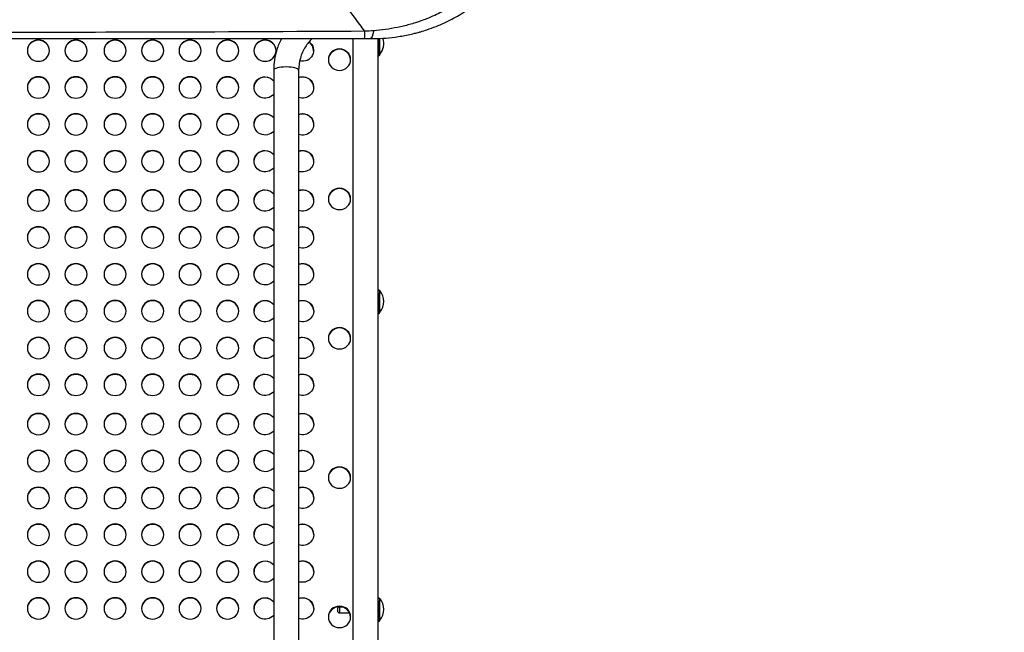
# Model space of a CAD drawing. Units: millimetres. Extents: x 59813 to 87602, y 21896 to 28646.
# Drawn here: x 64047 to 65378, y 25710 to 26539 of the extents above; entities that cross this region are included whole.
import ezdxf

# ---------------------------------------------------------------- set-up
doc = ezdxf.new("R2010")
doc.units = ezdxf.units.MM
doc.styles.get("Standard").update_dxf_attribs({"font": 'arial.ttf'})
doc.dimstyles.new('ISO-25', dxfattribs={"dimtxt": 2.5, "dimasz": 2.5, "dimexe": 1.25, "dimexo": 0.625, "dimtad": 1, "dimtxsty": 'Standard', "dimcen": 2.5, "dimadec": 0, "dimazin": 0, "dimtfac": 1, "dimtmove": 0, "dimatfit": 3, "dimfxl": 1, "dimarcsym": 0})

# ---------------------------------------------------------------- blocks, each defined once
blk = doc.blocks.new('*D3')
at = {"color": 0, "lineweight": -2, "transparency": 16777216}
for p, q in [((60322.5, 28184.5), (60322.5, 28305.7)), ((60502.5, 28304.5), (67057.4, 28304.5)), ((67237.4, 28184.5), (67237.4, 28305.7))]:
    blk.add_line(p, q, dxfattribs=at)
at = {"color": 0, "transparency": 16777216}
for points in [[(60502.5, 28334.5), (60502.5, 28274.5), (60322.5, 28304.5)], [(67057.4, 28334.5), (67057.4, 28274.5), (67237.4, 28304.5)]]:
    blk.add_solid(points, dxfattribs=at)
at = {"layer": 'Defpoints', "color": 0, "transparency": 16777216}
for p in [(67237.4, 28304.5), (60322.5, 27259), (67237.4, 24157.1)]:
    blk.add_point(p, dxfattribs=at)
at = {"color": 0, "transparency": 16777216, "insert": (63780, 28482.1), "char_height": 250, "attachment_point": 5}
blk.add_mtext('690', dxfattribs=at)

msp = doc.modelspace()

# ---------------------------------------------------------------- linework, layer by layer
for p, q in [((64497.424, 26522.936), (64497.424, 26522.936)), ((64531.124, 26524.315), (64531.124, 26524.315)), ((64497.424, 26513.076), (64497.365, 24920.521)), ((64531.124, 26513.279), (64531.065, 24920.321)), ((64533.61, 26491.742), (64533.365, 26491.743)), ((64390.287, 26470.557), (64390.287, 24955.646)), ((64423.987, 26470.557), (64423.987, 24955.646)), ((64533.83, 26172.51), (64532.862, 26172.517)), ((64533.61, 26143.187), (64533.365, 26143.189)), ((64533.83, 25756.18), (64532.862, 25756.188)), ((64476.539, 25741.754), (64476.539, 25739.754)), ((64479.539, 25736.754), (64479.539, 25744.754)), ((64479.539, 25744.754), (64483.179, 25744.754)), ((64479.539, 25736.754), (64492.907, 25736.754)), ((64533.61, 25726.857), (64533.365, 25726.859))]:
    msp.add_line(p, q)
for centre, radius, start, end in [((64516.188, 26506.535), 22.855, 319.664544, 18.104031), ((64516.009, 26505.655), 22.855, 317.918487, 319.576601), ((64516.188, 26157.98), 22.855, 319.664544, 39.475482), ((64516.009, 26157.1), 22.855, 317.918487, 319.576601), ((64516.188, 25741.651), 22.855, 319.664544, 39.475482), ((64479.539, 25741.754), 3, 90, 180), ((64479.539, 25739.754), 3, 180, 270), ((64516.009, 25740.771), 22.855, 317.918487, 319.576601)]:
    msp.add_arc(centre, radius, start, end)
for centre, major_axis, ratio, start_param, end_param in [((64514.277, 26535.682), (-16.853, 0.002), 0.25022668, -0.75907103, -0.7590196), ((64513.173, 26613.076), (0, -100), 0.00701588, 0, 0.44993685), ((64072.058, 26496.4), (-15, 0), 0.96592583, -1.57079633, -0.01786423), ((64072.058, 26496.4), (15, 0), 0.96592583, 0.01786423, 1.57079633), ((64122.768, 26496.4), (-15, 0), 0.96592583, -1.57079633, -0.01786423), ((64122.768, 26496.4), (15, 0), 0.96592583, 0.01786423, 1.57079633), ((64175.768, 26496.4), (-15, 0), 0.96592583, -1.57079633, -0.01786423), ((64175.768, 26496.4), (15, 0), 0.96592583, 0.01786423, 1.57079633), ((64226.478, 26496.4), (-15, 0), 0.96592583, -1.57079633, -0.01786423), ((64226.478, 26496.4), (15, 0), 0.96592583, 0.01786423, 1.57079633), ((64277.188, 26496.4), (-15, 0), 0.96592583, -1.57079633, -0.01786423), ((64277.188, 26496.4), (15, 0), 0.96592583, 0.01786423, 1.57079633), ((64327.898, 26496.4), (-15, 0), 0.96592583, -1.57079633, -0.01786423), ((64327.898, 26496.4), (15, 0), 0.96592583, 0.01786423, 1.57079633), ((64378.608, 26496.4), (-15, 0), 0.96592583, -1.57079633, -0.01786423), ((64378.608, 26496.4), (15, 0), 0.96592583, 0.01786423, 1.57079633), ((64429.318, 26496.4), (15, 0), 0.96592583, 0.01786423, 0.97126932), ((64479.217, 26484.195), (-15, 0), 0.96592583, -1.57079633, -0.01786423), ((64479.217, 26484.195), (15, 0), 0.96592583, 0.01786423, 1.57079633), ((64407.137, 26470.557), (16.85, 0), 0.25014724, 0, 3.14159265), ((64072.06, 26446.558), (-15, 0), 0.96592583, -1.57079633, -0.01786423), ((64072.06, 26446.558), (15, 0), 0.96592583, 0.01786423, 1.57079633), ((64122.77, 26446.558), (-15, 0), 0.96592583, -1.57079633, -0.01786423), ((64122.77, 26446.558), (15, 0), 0.96592583, 0.01786423, 1.57079633), ((64175.77, 26446.558), (-15, 0), 0.96592583, -1.57079633, -0.01786423), ((64175.77, 26446.558), (15, 0), 0.96592583, 0.01786423, 1.57079633), ((64226.48, 26446.558), (-15, 0), 0.96592583, -1.57079633, -0.01786423), ((64226.48, 26446.558), (15, 0), 0.96592583, 0.01786423, 1.57079633), ((64277.19, 26446.558), (-15, 0), 0.96592583, -1.57079633, -0.01786423), ((64277.19, 26446.558), (15, 0), 0.96592583, 0.01786423, 1.57079633), ((64327.9, 26446.558), (-15, 0), 0.96592583, -1.57079633, -0.01786423), ((64327.9, 26446.558), (15, 0), 0.96592583, 0.01786423, 1.57079633), ((64378.61, 26446.558), (-15, 0), 0.96592583, -1.57079633, -0.01786423), ((64378.61, 26446.558), (-15, 0), 0.96592583, -2.46303184, -1.57079633), ((64429.32, 26446.558), (-15, 0), 0.96592583, -1.57079633, -1.20732261), ((64429.32, 26446.558), (15, 0), 0.96592583, 0.01786423, 1.57079633), ((64072.061, 26396.716), (-15, 0), 0.96592583, -1.57079633, -0.01786423), ((64072.061, 26396.716), (15, 0), 0.96592583, 0.01786423, 1.57079633), ((64122.771, 26396.716), (-15, 0), 0.96592583, -1.57079633, -0.01786423), ((64122.771, 26396.716), (15, 0), 0.96592583, 0.01786423, 1.57079633), ((64175.771, 26396.716), (-15, 0), 0.96592583, -1.57079633, -0.01786423), ((64175.771, 26396.716), (15, 0), 0.96592583, 0.01786423, 1.57079633), ((64226.481, 26396.716), (-15, 0), 0.96592583, -1.57079633, -0.01786423), ((64226.481, 26396.716), (15, 0), 0.96592583, 0.01786423, 1.57079633), ((64277.191, 26396.716), (-15, 0), 0.96592583, -1.57079633, -0.01786423), ((64277.191, 26396.716), (15, 0), 0.96592583, 0.01786423, 1.57079633), ((64327.901, 26396.716), (-15, 0), 0.96592583, -1.57079633, -0.01786423), ((64327.901, 26396.716), (15, 0), 0.96592583, 0.01786423, 1.57079633), ((64378.611, 26396.716), (-15, 0), 0.96592583, -1.57079633, -0.01786423), ((64378.611, 26396.716), (-15, 0), 0.96592583, -2.46289592, -1.57079633), ((64429.321, 26396.716), (-15, 0), 0.96592583, -1.57079633, -1.20723133), ((64429.321, 26396.716), (15, 0), 0.96592583, 0.01786423, 1.57079633), ((64072.062, 26346.874), (-15, 0), 0.96592583, -1.57079633, -0.01786423), ((64072.062, 26346.874), (15, 0), 0.96592583, 0.01786423, 1.57079633), ((64122.772, 26346.874), (-15, 0), 0.96592583, -1.57079633, -0.01786423), ((64122.772, 26346.874), (15, 0), 0.96592583, 0.01786423, 1.57079633), ((64175.772, 26346.874), (-15, 0), 0.96592583, -1.57079633, -0.01786423), ((64175.772, 26346.874), (15, 0), 0.96592583, 0.01786423, 1.57079633), ((64226.482, 26346.874), (-15, 0), 0.96592583, -1.57079633, -0.01786423), ((64226.482, 26346.874), (15, 0), 0.96592583, 0.01786423, 1.57079633), ((64277.192, 26346.874), (-15, 0), 0.96592583, -1.57079633, -0.01786423), ((64277.192, 26346.874), (15, 0), 0.96592583, 0.01786423, 1.57079633), ((64327.902, 26346.874), (-15, 0), 0.96592583, -1.57079633, -0.01786423), ((64327.902, 26346.874), (15, 0), 0.96592583, 0.01786423, 1.57079633), ((64378.612, 26346.874), (-15, 0), 0.96592583, -1.57079633, -0.01786423), ((64378.612, 26346.874), (-15, 0), 0.96592583, -2.46276004, -1.57079633), ((64429.322, 26346.874), (-15, 0), 0.96592583, -1.57079633, -1.20714005), ((64429.322, 26346.874), (15, 0), 0.96592583, 0.01786423, 1.57079633), ((64072.064, 26293.748), (-15, 0), 0.96592583, -1.57079633, -0.01786423), ((64072.064, 26293.748), (15, 0), 0.96592583, 0.01786423, 1.57079633), ((64122.774, 26293.748), (-15, 0), 0.96592583, -1.57079633, -0.01786423), ((64122.774, 26293.748), (15, 0), 0.96592583, 0.01786423, 1.57079633), ((64175.774, 26293.748), (-15, 0), 0.96592583, -1.57079633, -0.01786423), ((64175.774, 26293.748), (15, 0), 0.96592583, 0.01786423, 1.57079633), ((64226.484, 26293.748), (-15, 0), 0.96592583, -1.57079633, -0.01786423), ((64226.484, 26293.748), (15, 0), 0.96592583, 0.01786423, 1.57079633), ((64277.194, 26293.748), (-15, 0), 0.96592583, -1.57079633, -0.01786423), ((64277.194, 26293.748), (15, 0), 0.96592583, 0.01786423, 1.57079633), ((64327.904, 26293.748), (-15, 0), 0.96592583, -1.57079633, -0.01786423), ((64327.904, 26293.748), (15, 0), 0.96592583, 0.01786423, 1.57079633), ((64378.614, 26293.748), (-15, 0), 0.96592583, -1.57079633, -0.01786423), ((64378.614, 26293.748), (-15, 0), 0.96592583, -2.46261522, -1.57079633), ((64429.324, 26293.748), (-15, 0), 0.96592583, -1.57079633, -1.20704275), ((64429.324, 26293.748), (15, 0), 0.96592583, 0.01786423, 1.57079633), ((64479.224, 26295.839), (-15, 0), 0.96592583, -1.57079633, -0.01786423), ((64479.224, 26295.839), (15, 0), 0.96592583, 0.01786423, 1.57079633), ((64072.065, 26243.907), (-15, 0), 0.96592583, -1.57079633, -0.01786423), ((64072.065, 26243.907), (15, 0), 0.96592583, 0.01786423, 1.57079633), ((64122.775, 26243.907), (-15, 0), 0.96592583, -1.57079633, -0.01786423), ((64122.775, 26243.907), (15, 0), 0.96592583, 0.01786423, 1.57079633), ((64175.775, 26243.907), (-15, 0), 0.96592583, -1.57079633, -0.01786423), ((64175.775, 26243.907), (15, 0), 0.96592583, 0.01786423, 1.57079633), ((64226.485, 26243.907), (-15, 0), 0.96592583, -1.57079633, -0.01786423), ((64226.485, 26243.907), (15, 0), 0.96592583, 0.01786423, 1.57079633), ((64277.195, 26243.907), (-15, 0), 0.96592583, -1.57079633, -0.01786423), ((64277.195, 26243.907), (15, 0), 0.96592583, 0.01786423, 1.57079633), ((64327.905, 26243.907), (-15, 0), 0.96592583, -1.57079633, -0.01786423), ((64327.905, 26243.907), (15, 0), 0.96592583, 0.01786423, 1.57079633), ((64378.615, 26243.907), (-15, 0), 0.96592583, -1.57079633, -0.01786423), ((64378.615, 26243.907), (-15, 0), 0.96592583, -2.46247938, -1.57079633), ((64429.325, 26243.907), (-15, 0), 0.96592583, -1.57079633, -1.20695146), ((64429.325, 26243.907), (15, 0), 0.96592583, 0.01786423, 1.57079633), ((64072.066, 26194.065), (-15, 0), 0.96592583, -1.57079633, -0.01786423), ((64072.066, 26194.065), (15, 0), 0.96592583, 0.01786423, 1.57079633), ((64122.776, 26194.065), (-15, 0), 0.96592583, -1.57079633, -0.01786423), ((64122.776, 26194.065), (15, 0), 0.96592583, 0.01786423, 1.57079633), ((64175.776, 26194.065), (-15, 0), 0.96592583, -1.57079633, -0.01786423), ((64175.776, 26194.065), (15, 0), 0.96592583, 0.01786423, 1.57079633), ((64226.486, 26194.065), (-15, 0), 0.96592583, -1.57079633, -0.01786423), ((64226.486, 26194.065), (15, 0), 0.96592583, 0.01786423, 1.57079633), ((64277.196, 26194.065), (-15, 0), 0.96592583, -1.57079633, -0.01786423), ((64277.196, 26194.065), (15, 0), 0.96592583, 0.01786423, 1.57079633), ((64327.906, 26194.065), (-15, 0), 0.96592583, -1.57079633, -0.01786423), ((64327.906, 26194.065), (15, 0), 0.96592583, 0.01786423, 1.57079633), ((64378.616, 26194.065), (-15, 0), 0.96592583, -1.57079633, -0.01786423), ((64378.616, 26194.065), (-15, 0), 0.96592583, -2.46234356, -1.57079633), ((64429.326, 26194.065), (-15, 0), 0.96592583, -1.57079633, -1.20686016), ((64429.326, 26194.065), (15, 0), 0.96592583, 0.01786423, 1.57079633), ((64072.067, 26144.223), (-15, 0), 0.96592583, -1.57079633, -0.01786423), ((64072.067, 26144.223), (15, 0), 0.96592583, 0.01786423, 1.57079633), ((64122.777, 26144.223), (-15, 0), 0.96592583, -1.57079633, -0.01786423), ((64122.777, 26144.223), (15, 0), 0.96592583, 0.01786423, 1.57079633), ((64175.777, 26144.223), (-15, 0), 0.96592583, -1.57079633, -0.01786423), ((64175.777, 26144.223), (15, 0), 0.96592583, 0.01786423, 1.57079633), ((64226.487, 26144.223), (-15, 0), 0.96592583, -1.57079633, -0.01786423), ((64226.487, 26144.223), (15, 0), 0.96592583, 0.01786423, 1.57079633), ((64277.197, 26144.223), (-15, 0), 0.96592583, -1.57079633, -0.01786423), ((64277.197, 26144.223), (15, 0), 0.96592583, 0.01786423, 1.57079633), ((64327.907, 26144.223), (-15, 0), 0.96592583, -1.57079633, -0.01786423), ((64327.907, 26144.223), (15, 0), 0.96592583, 0.01786423, 1.57079633), ((64378.617, 26144.223), (-15, 0), 0.96592583, -1.57079633, -0.01786423), ((64378.617, 26144.223), (-15, 0), 0.96592583, -2.46220776, -1.57079633), ((64429.327, 26144.223), (-15, 0), 0.96592583, -1.57079633, -1.20676887), ((64429.327, 26144.223), (15, 0), 0.96592583, 0.01786423, 1.57079633), ((64479.231, 26107.484), (-15, 0), 0.96592583, -1.57079633, -0.01786423), ((64479.231, 26107.484), (15, 0), 0.96592583, 0.01786423, 1.57079633), ((64072.069, 26094.381), (-15, 0), 0.96592583, -1.57079633, -0.01786423), ((64072.069, 26094.381), (15, 0), 0.96592583, 0.01786423, 1.57079633), ((64122.779, 26094.381), (-15, 0), 0.96592583, -1.57079633, -0.01786423), ((64122.779, 26094.381), (15, 0), 0.96592583, 0.01786423, 1.57079633), ((64175.779, 26094.381), (-15, 0), 0.96592583, -1.57079633, -0.01786423), ((64175.779, 26094.381), (15, 0), 0.96592583, 0.01786423, 1.57079633), ((64226.489, 26094.381), (-15, 0), 0.96592583, -1.57079633, -0.01786423), ((64226.489, 26094.381), (15, 0), 0.96592583, 0.01786423, 1.57079633), ((64277.199, 26094.381), (-15, 0), 0.96592583, -1.57079633, -0.01786423), ((64277.199, 26094.381), (15, 0), 0.96592583, 0.01786423, 1.57079633), ((64327.909, 26094.381), (-15, 0), 0.96592583, -1.57079633, -0.01786423), ((64327.909, 26094.381), (15, 0), 0.96592583, 0.01786423, 1.57079633), ((64378.619, 26094.381), (-15, 0), 0.96592583, -1.57079633, -0.01786423), ((64378.619, 26094.381), (-15, 0), 0.96592583, -2.46207199, -1.57079633), ((64429.329, 26094.381), (-15, 0), 0.96592583, -1.57079633, -1.20667757), ((64429.329, 26094.381), (15, 0), 0.96592583, 0.01786423, 1.57079633), ((64072.07, 26044.54), (-15, 0), 0.96592583, -1.57079633, -0.01786423), ((64072.07, 26044.54), (15, 0), 0.96592583, 0.01786423, 1.57079633), ((64122.78, 26044.54), (-15, 0), 0.96592583, -1.57079633, -0.01786423), ((64122.78, 26044.54), (15, 0), 0.96592583, 0.01786423, 1.57079633), ((64175.78, 26044.54), (-15, 0), 0.96592583, -1.57079633, -0.01786423), ((64175.78, 26044.54), (15, 0), 0.96592583, 0.01786423, 1.57079633), ((64226.49, 26044.54), (-15, 0), 0.96592583, -1.57079633, -0.01786423), ((64226.49, 26044.54), (15, 0), 0.96592583, 0.01786423, 1.57079633), ((64277.2, 26044.54), (-15, 0), 0.96592583, -1.57079633, -0.01786423), ((64277.2, 26044.54), (15, 0), 0.96592583, 0.01786423, 1.57079633), ((64327.91, 26044.54), (-15, 0), 0.96592583, -1.57079633, -0.01786423), ((64327.91, 26044.54), (15, 0), 0.96592583, 0.01786423, 1.57079633), ((64378.62, 26044.54), (-15, 0), 0.96592583, -1.57079633, -0.01786423), ((64378.62, 26044.54), (-15, 0), 0.96592583, -2.46193624, -1.57079633), ((64429.33, 26044.54), (-15, 0), 0.96592583, -1.57079633, -1.20658627), ((64429.33, 26044.54), (15, 0), 0.96592583, 0.01786423, 1.57079633), ((64072.071, 25991.414), (-15, 0), 0.96592583, -1.57079633, -0.01786423), ((64072.071, 25991.414), (15, 0), 0.96592583, 0.01786423, 1.57079633), ((64122.781, 25991.414), (-15, 0), 0.96592583, -1.57079633, -0.01786423), ((64122.781, 25991.414), (15, 0), 0.96592583, 0.01786423, 1.57079633), ((64175.781, 25991.414), (-15, 0), 0.96592583, -1.57079633, -0.01786423), ((64175.781, 25991.414), (15, 0), 0.96592583, 0.01786423, 1.57079633), ((64226.491, 25991.414), (-15, 0), 0.96592583, -1.57079633, -0.01786423), ((64226.491, 25991.414), (15, 0), 0.96592583, 0.01786423, 1.57079633), ((64277.201, 25991.414), (-15, 0), 0.96592583, -1.57079633, -0.01786423), ((64277.201, 25991.414), (15, 0), 0.96592583, 0.01786423, 1.57079633), ((64327.911, 25991.414), (-15, 0), 0.96592583, -1.57079633, -0.01786423), ((64327.911, 25991.414), (15, 0), 0.96592583, 0.01786423, 1.57079633), ((64378.621, 25991.414), (-15, 0), 0.96592583, -1.57079633, -0.01786423), ((64378.621, 25991.414), (-15, 0), 0.96592583, -2.46179157, -1.57079633), ((64429.331, 25991.414), (-15, 0), 0.96592583, -1.57079633, -1.20648894), ((64429.331, 25991.414), (15, 0), 0.96592583, 0.01786423, 1.57079633), ((64072.073, 25941.572), (-15, 0), 0.96592583, -1.57079633, -0.01786423), ((64072.073, 25941.572), (15, 0), 0.96592583, 0.01786423, 1.57079633), ((64122.783, 25941.572), (-15, 0), 0.96592583, -1.57079633, -0.01786423), ((64122.783, 25941.572), (15, 0), 0.96592583, 0.01786423, 1.57079633), ((64175.783, 25941.572), (-15, 0), 0.96592583, -1.57079633, -0.01786423), ((64175.783, 25941.572), (15, 0), 0.96592583, 0.01786423, 1.57079633), ((64226.493, 25941.572), (-15, 0), 0.96592583, -1.57079633, -0.01786423), ((64226.493, 25941.572), (15, 0), 0.96592583, 0.01786423, 1.57079633), ((64277.203, 25941.572), (-15, 0), 0.96592583, -1.57079633, -0.01786423), ((64277.203, 25941.572), (15, 0), 0.96592583, 0.01786423, 1.57079633), ((64327.913, 25941.572), (-15, 0), 0.96592583, -1.57079633, -0.01786423), ((64327.913, 25941.572), (15, 0), 0.96592583, 0.01786423, 1.57079633), ((64378.623, 25941.572), (-15, 0), 0.96592583, -1.57079633, -0.01786423), ((64378.623, 25941.572), (-15, 0), 0.96592583, -2.46165587, -1.57079633), ((64429.333, 25941.572), (-15, 0), 0.96592583, -1.57079633, -1.20639764), ((64429.333, 25941.572), (15, 0), 0.96592583, 0.01786423, 1.57079633), ((64479.238, 25919.128), (-15, 0), 0.96592583, -1.57079633, -0.01786423), ((64479.238, 25919.128), (15, 0), 0.96592583, 0.01786423, 1.57079633), ((64072.074, 25891.73), (-15, 0), 0.96592583, -1.57079633, -0.01786423), ((64072.074, 25891.73), (15, 0), 0.96592583, 0.01786423, 1.57079633), ((64122.784, 25891.73), (-15, 0), 0.96592583, -1.57079633, -0.01786423), ((64122.784, 25891.73), (15, 0), 0.96592583, 0.01786423, 1.57079633), ((64175.784, 25891.73), (-15, 0), 0.96592583, -1.57079633, -0.01786423), ((64175.784, 25891.73), (15, 0), 0.96592583, 0.01786423, 1.57079633), ((64226.494, 25891.73), (-15, 0), 0.96592583, -1.57079633, -0.01786423), ((64226.494, 25891.73), (15, 0), 0.96592583, 0.01786423, 1.57079633), ((64277.204, 25891.73), (-15, 0), 0.96592583, -1.57079633, -0.01786423), ((64277.204, 25891.73), (15, 0), 0.96592583, 0.01786423, 1.57079633), ((64327.914, 25891.73), (-15, 0), 0.96592583, -1.57079633, -0.01786423), ((64327.914, 25891.73), (15, 0), 0.96592583, 0.01786423, 1.57079633), ((64378.624, 25891.73), (-15, 0), 0.96592583, -1.57079633, -0.01786423), ((64378.624, 25891.73), (-15, 0), 0.96592583, -2.46152019, -1.57079633), ((64429.334, 25891.73), (-15, 0), 0.96592583, -1.57079633, -1.20630632), ((64429.334, 25891.73), (15, 0), 0.96592583, 0.01786423, 1.57079633), ((64072.075, 25841.888), (-15, 0), 0.96592583, -1.57079633, -0.01786423), ((64072.075, 25841.888), (15, 0), 0.96592583, 0.01786423, 1.57079633), ((64122.785, 25841.888), (-15, 0), 0.96592583, -1.57079633, -0.01786423), ((64122.785, 25841.888), (15, 0), 0.96592583, 0.01786423, 1.57079633), ((64175.785, 25841.888), (-15, 0), 0.96592583, -1.57079633, -0.01786423), ((64175.785, 25841.888), (15, 0), 0.96592583, 0.01786423, 1.57079633), ((64226.495, 25841.888), (-15, 0), 0.96592583, -1.57079633, -0.01786423), ((64226.495, 25841.888), (15, 0), 0.96592583, 0.01786423, 1.57079633), ((64277.205, 25841.888), (-15, 0), 0.96592583, -1.57079633, -0.01786423), ((64277.205, 25841.888), (15, 0), 0.96592583, 0.01786423, 1.57079633), ((64327.915, 25841.888), (-15, 0), 0.96592583, -1.57079633, -0.01786423), ((64327.915, 25841.888), (15, 0), 0.96592583, 0.01786423, 1.57079633), ((64378.625, 25841.888), (-15, 0), 0.96592583, -1.57079633, -0.01786423), ((64378.625, 25841.888), (-15, 0), 0.96592583, -2.46138453, -1.57079633), ((64429.335, 25841.888), (-15, 0), 0.96592583, -1.57079633, -1.20621501), ((64429.335, 25841.888), (15, 0), 0.96592583, 0.01786423, 1.57079633), ((64072.076, 25792.047), (-15, 0), 0.96592583, -1.57079633, -0.01786423), ((64072.076, 25792.047), (15, 0), 0.96592583, 0.01786423, 1.57079633), ((64122.786, 25792.047), (-15, 0), 0.96592583, -1.57079633, -0.01786423), ((64122.786, 25792.047), (15, 0), 0.96592583, 0.01786423, 1.57079633), ((64175.786, 25792.047), (-15, 0), 0.96592583, -1.57079633, -0.01786423), ((64175.786, 25792.047), (15, 0), 0.96592583, 0.01786423, 1.57079633), ((64226.496, 25792.047), (-15, 0), 0.96592583, -1.57079633, -0.01786423), ((64226.496, 25792.047), (15, 0), 0.96592583, 0.01786423, 1.57079633), ((64277.206, 25792.047), (-15, 0), 0.96592583, -1.57079633, -0.01786423), ((64277.206, 25792.047), (15, 0), 0.96592583, 0.01786423, 1.57079633), ((64327.916, 25792.047), (-15, 0), 0.96592583, -1.57079633, -0.01786423), ((64327.916, 25792.047), (15, 0), 0.96592583, 0.01786423, 1.57079633), ((64378.626, 25792.047), (-15, 0), 0.96592583, -1.57079633, -0.01786423), ((64378.626, 25792.047), (-15, 0), 0.96592583, -2.4612489, -1.57079633), ((64429.336, 25792.047), (-15, 0), 0.96592583, -1.57079633, -1.20612369), ((64429.336, 25792.047), (15, 0), 0.96592583, 0.01786423, 1.57079633), ((64072.078, 25742.205), (-15, 0), 0.96592583, -1.57079633, -0.01786423), ((64072.078, 25742.205), (15, 0), 0.96592583, 0.01786423, 1.57079633), ((64122.788, 25742.205), (-15, 0), 0.96592583, -1.57079633, -0.01786423), ((64122.788, 25742.205), (15, 0), 0.96592583, 0.01786423, 1.57079633), ((64175.788, 25742.205), (-15, 0), 0.96592583, -1.57079633, -0.01786423), ((64175.788, 25742.205), (15, 0), 0.96592583, 0.01786423, 1.57079633), ((64226.498, 25742.205), (-15, 0), 0.96592583, -1.57079633, -0.01786423), ((64226.498, 25742.205), (15, 0), 0.96592583, 0.01786423, 1.57079633), ((64277.208, 25742.205), (-15, 0), 0.96592583, -1.57079633, -0.01786423), ((64277.208, 25742.205), (15, 0), 0.96592583, 0.01786423, 1.57079633), ((64327.918, 25742.205), (-15, 0), 0.96592583, -1.57079633, -0.01786423), ((64327.918, 25742.205), (15, 0), 0.96592583, 0.01786423, 1.57079633), ((64378.628, 25742.205), (-15, 0), 0.96592583, -1.57079633, -0.01786423), ((64378.628, 25742.205), (-15, 0), 0.96592583, -2.46111329, -1.57079633), ((64429.338, 25742.205), (-15, 0), 0.96592583, -1.57079633, -1.20603237), ((64429.338, 25742.205), (15, 0), 0.96592583, 0.01786423, 1.57079633), ((64479.244, 25730.773), (-15, 0), 0.96592583, -1.57079633, -0.01786423), ((64479.244, 25730.773), (15, 0), 0.96592583, 0.01786423, 1.57079633)]:
    msp.add_ellipse(centre, major_axis=major_axis, ratio=ratio, start_param=start_param, end_param=end_param)
at = {"extrusion": (0, 0, -1)}
for centre, major_axis, ratio, start_param, end_param in [((64520.829, 26613.076), (0, -100), 0.1029001, -0.46816064, 0), ((64072.058, 26496.917), (-15, 0), 0.96592583, -4.71238898038469, 1.570796326794897), ((64122.768, 26496.917), (-15, 0), 0.96592583, -4.71238898038469, 1.570796326794897), ((64175.768, 26496.917), (-15, 0), 0.96592583, -4.71238898038469, 1.570796326794897), ((64226.478, 26496.917), (-15, 0), 0.96592583, -4.71238898038469, 1.570796326794897), ((64277.188, 26496.917), (-15, 0), 0.96592583, -4.71238898038469, 1.570796326794897), ((64327.898, 26496.917), (-15, 0), 0.96592583, -4.71238898038469, 1.570796326794897), ((64378.608, 26496.917), (-15, 0), 0.96592583, -4.71238898038469, 1.570796326794897), ((64429.318, 26496.917), (15, 0), 0.96592583, -0.94874201, 1.84046748), ((64533.108, 26505.5), (-0.138, -15.162), 0.00958141, -0.01080641, 2.11587835), ((64533.539, 26505.496), (-0.133, -14.661), 0.00958141, -0.35394397, 2.01337579), ((64533.72, 26506.403), (0.11, 14.661), 0.00007957, -2.16757565, -1.07353825), ((64479.217, 26484.712), (-15, 0), 0.96592583, -4.71238898038469, 1.570796326794897), ((64533.72, 26506.403), (-0.11, -14.661), 0.00007957, -0.00009513, 0.97401701), ((64072.06, 26447.076), (-15, 0), 0.96592583, -4.71238898038469, 1.570796326794897), ((64122.77, 26447.076), (-15, 0), 0.96592583, -4.71238898038469, 1.570796326794897), ((64175.77, 26447.076), (-15, 0), 0.96592583, -4.71238898038469, 1.570796326794897), ((64226.48, 26447.076), (-15, 0), 0.96592583, -4.71238898038469, 1.570796326794897), ((64277.19, 26447.076), (-15, 0), 0.96592583, -4.71238898038469, 1.570796326794897), ((64327.9, 26447.076), (-15, 0), 0.96592583, -4.71238898038469, 1.570796326794897), ((64378.61, 26447.076), (-15, 0), 0.96592583, -2.46303184, 1.57079633), ((64378.61, 26447.076), (15, 0), 0.96592583, -1.57079633, -0.67856082), ((64429.32, 26447.076), (15, 0), 0.96592583, -1.57079633, 1.93427004), ((64429.32, 26447.076), (15, 0), 0.96592583, -1.93427004, -1.57079633), ((64072.061, 26397.234), (-15, 0), 0.96592583, -4.71238898038469, 1.570796326794897), ((64122.771, 26397.234), (-15, 0), 0.96592583, -4.71238898038469, 1.570796326794897), ((64175.771, 26397.234), (-15, 0), 0.96592583, -4.71238898038469, 1.570796326794897), ((64226.481, 26397.234), (-15, 0), 0.96592583, -4.71238898038469, 1.570796326794897), ((64277.191, 26397.234), (-15, 0), 0.96592583, -4.71238898038469, 1.570796326794897), ((64327.901, 26397.234), (-15, 0), 0.96592583, -4.71238898038469, 1.570796326794897), ((64378.611, 26397.234), (-15, 0), 0.96592583, -2.46289592, 1.57079633), ((64378.611, 26397.234), (15, 0), 0.96592583, -1.57079633, -0.67869673), ((64429.321, 26397.234), (15, 0), 0.96592583, -1.57079633, 1.93436132), ((64429.321, 26397.234), (15, 0), 0.96592583, -1.93436132, -1.57079633), ((64072.062, 26347.392), (-15, 0), 0.96592583, -4.71238898038469, 1.570796326794897), ((64122.772, 26347.392), (-15, 0), 0.96592583, -4.71238898038469, 1.570796326794897), ((64175.772, 26347.392), (-15, 0), 0.96592583, -4.71238898038469, 1.570796326794897), ((64226.482, 26347.392), (-15, 0), 0.96592583, -4.71238898038469, 1.570796326794897), ((64277.192, 26347.392), (-15, 0), 0.96592583, -4.71238898038469, 1.570796326794897), ((64327.902, 26347.392), (-15, 0), 0.96592583, -4.71238898038469, 1.570796326794897), ((64378.612, 26347.392), (-15, 0), 0.96592583, -2.46276004, 1.57079633), ((64378.612, 26347.392), (15, 0), 0.96592583, -1.57079633, -0.67883262), ((64429.322, 26347.392), (15, 0), 0.96592583, -1.57079633, 1.9344526), ((64429.322, 26347.392), (15, 0), 0.96592583, -1.9344526, -1.57079633), ((64072.064, 26294.266), (-15, 0), 0.96592583, -4.71238898038469, 1.570796326794897), ((64122.774, 26294.266), (-15, 0), 0.96592583, -4.71238898038469, 1.570796326794897), ((64175.774, 26294.266), (-15, 0), 0.96592583, -4.71238898038469, 1.570796326794897), ((64226.484, 26294.266), (-15, 0), 0.96592583, -4.71238898038469, 1.570796326794897), ((64277.194, 26294.266), (-15, 0), 0.96592583, -4.71238898038469, 1.570796326794897), ((64327.904, 26294.266), (-15, 0), 0.96592583, -4.71238898038469, 1.570796326794897), ((64378.614, 26294.266), (-15, 0), 0.96592583, -2.46261522, 1.57079633), ((64378.614, 26294.266), (15, 0), 0.96592583, -1.57079633, -0.67897743), ((64429.324, 26294.266), (15, 0), 0.96592583, -1.57079633, 1.93454991), ((64429.324, 26294.266), (15, 0), 0.96592583, -1.93454991, -1.57079633), ((64479.224, 26296.357), (-15, 0), 0.96592583, -4.71238898038469, 1.570796326794897), ((64072.065, 26244.424), (-15, 0), 0.96592583, -4.71238898038469, 1.570796326794897), ((64122.775, 26244.424), (-15, 0), 0.96592583, -4.71238898038469, 1.570796326794897), ((64175.775, 26244.424), (-15, 0), 0.96592583, -4.71238898038469, 1.570796326794897), ((64226.485, 26244.424), (-15, 0), 0.96592583, -4.71238898038469, 1.570796326794897), ((64277.195, 26244.424), (-15, 0), 0.96592583, -4.71238898038469, 1.570796326794897), ((64327.905, 26244.424), (-15, 0), 0.96592583, -4.71238898038469, 1.570796326794897), ((64378.615, 26244.424), (-15, 0), 0.96592583, -2.46247938, 1.57079633), ((64378.615, 26244.424), (15, 0), 0.96592583, -1.57079633, -0.67911328), ((64429.325, 26244.424), (15, 0), 0.96592583, -1.57079633, 1.9346412), ((64429.325, 26244.424), (15, 0), 0.96592583, -1.9346412, -1.57079633), ((64072.066, 26194.583), (-15, 0), 0.96592583, -4.71238898038469, 1.570796326794897), ((64122.776, 26194.583), (-15, 0), 0.96592583, -4.71238898038469, 1.570796326794897), ((64175.776, 26194.583), (-15, 0), 0.96592583, -4.71238898038469, 1.570796326794897), ((64226.486, 26194.583), (-15, 0), 0.96592583, -4.71238898038469, 1.570796326794897), ((64277.196, 26194.583), (-15, 0), 0.96592583, -4.71238898038469, 1.570796326794897), ((64327.906, 26194.583), (-15, 0), 0.96592583, -4.71238898038469, 1.570796326794897), ((64378.616, 26194.583), (-15, 0), 0.96592583, -2.46234356, 1.57079633), ((64378.616, 26194.583), (15, 0), 0.96592583, -1.57079633, -0.67924909), ((64429.326, 26194.583), (15, 0), 0.96592583, -1.57079633, 1.93473249), ((64429.326, 26194.583), (15, 0), 0.96592583, -1.93473249, -1.57079633), ((64533.108, 26156.945), (-0.138, -15.162), 0.00958141, -0.01080641, 2.53642385), ((64533.72, 26157.848), (0.11, 14.661), 0.00007957, -2.16757565, 0.00009514), ((64072.067, 26144.741), (-15, 0), 0.96592583, -4.71238898038469, 1.570796326794897), ((64122.777, 26144.741), (-15, 0), 0.96592583, -4.71238898038469, 1.570796326794897), ((64175.777, 26144.741), (-15, 0), 0.96592583, -4.71238898038469, 1.570796326794897), ((64226.487, 26144.741), (-15, 0), 0.96592583, -4.71238898038469, 1.570796326794897), ((64277.197, 26144.741), (-15, 0), 0.96592583, -4.71238898038469, 1.570796326794897), ((64327.907, 26144.741), (-15, 0), 0.96592583, -4.71238898038469, 1.570796326794897), ((64378.617, 26144.741), (-15, 0), 0.96592583, -2.46220776, 1.57079633), ((64378.617, 26144.741), (15, 0), 0.96592583, -1.57079633, -0.67938489), ((64429.327, 26144.741), (15, 0), 0.96592583, -1.57079633, 1.93482378), ((64429.327, 26144.741), (15, 0), 0.96592583, -1.93482378, -1.57079633), ((64533.539, 26156.941), (-0.133, -14.661), 0.00958141, -0.35394397, 2.01337579), ((64533.72, 26157.848), (-0.11, -14.661), 0.00007957, -0.00009513, 0.97401701), ((64479.231, 26108.001), (-15, 0), 0.96592583, -4.71238898038469, 1.570796326794897), ((64072.069, 26094.899), (-15, 0), 0.96592583, -4.71238898038469, 1.570796326794897), ((64122.779, 26094.899), (-15, 0), 0.96592583, -4.71238898038469, 1.570796326794897), ((64175.779, 26094.899), (-15, 0), 0.96592583, -4.71238898038469, 1.570796326794897), ((64226.489, 26094.899), (-15, 0), 0.96592583, -4.71238898038469, 1.570796326794897), ((64277.199, 26094.899), (-15, 0), 0.96592583, -4.71238898038469, 1.570796326794897), ((64327.909, 26094.899), (-15, 0), 0.96592583, -4.71238898038469, 1.570796326794897), ((64378.619, 26094.899), (-15, 0), 0.96592583, -2.46207199, 1.57079633), ((64378.619, 26094.899), (15, 0), 0.96592583, -1.57079633, -0.67952066), ((64429.329, 26094.899), (15, 0), 0.96592583, -1.57079633, 1.93491508), ((64429.329, 26094.899), (15, 0), 0.96592583, -1.93491508, -1.57079633), ((64072.07, 26045.057), (-15, 0), 0.96592583, -4.71238898038469, 1.570796326794897), ((64122.78, 26045.057), (-15, 0), 0.96592583, -4.71238898038469, 1.570796326794897), ((64175.78, 26045.057), (-15, 0), 0.96592583, -4.71238898038469, 1.570796326794897), ((64226.49, 26045.057), (-15, 0), 0.96592583, -4.71238898038469, 1.570796326794897), ((64277.2, 26045.057), (-15, 0), 0.96592583, -4.71238898038469, 1.570796326794897), ((64327.91, 26045.057), (-15, 0), 0.96592583, -4.71238898038469, 1.570796326794897), ((64378.62, 26045.057), (-15, 0), 0.96592583, -2.46193624, 1.57079633), ((64378.62, 26045.057), (15, 0), 0.96592583, -1.57079633, -0.67965641), ((64429.33, 26045.057), (15, 0), 0.96592583, -1.57079633, 1.93500639), ((64429.33, 26045.057), (15, 0), 0.96592583, -1.93500639, -1.57079633), ((64072.071, 25991.931), (-15, 0), 0.96592583, -4.71238898038469, 1.570796326794897), ((64122.781, 25991.931), (-15, 0), 0.96592583, -4.71238898038469, 1.570796326794897), ((64175.781, 25991.931), (-15, 0), 0.96592583, -4.71238898038469, 1.570796326794897), ((64226.491, 25991.931), (-15, 0), 0.96592583, -4.71238898038469, 1.570796326794897), ((64277.201, 25991.931), (-15, 0), 0.96592583, -4.71238898038469, 1.570796326794897), ((64327.911, 25991.931), (-15, 0), 0.96592583, -4.71238898038469, 1.570796326794897), ((64378.621, 25991.931), (-15, 0), 0.96592583, -2.46179157, 1.57079633), ((64378.621, 25991.931), (15, 0), 0.96592583, -1.57079633, -0.67980108), ((64429.331, 25991.931), (15, 0), 0.96592583, -1.57079633, 1.93510371), ((64429.331, 25991.931), (15, 0), 0.96592583, -1.93510371, -1.57079633), ((64072.073, 25942.09), (-15, 0), 0.96592583, -4.71238898038469, 1.570796326794897), ((64122.783, 25942.09), (-15, 0), 0.96592583, -4.71238898038469, 1.570796326794897), ((64175.783, 25942.09), (-15, 0), 0.96592583, -4.71238898038469, 1.570796326794897), ((64226.493, 25942.09), (-15, 0), 0.96592583, -4.71238898038469, 1.570796326794897), ((64277.203, 25942.09), (-15, 0), 0.96592583, -4.71238898038469, 1.570796326794897), ((64327.913, 25942.09), (-15, 0), 0.96592583, -4.71238898038469, 1.570796326794897), ((64378.623, 25942.09), (-15, 0), 0.96592583, -2.46165587, 1.57079633), ((64378.623, 25942.09), (15, 0), 0.96592583, -1.57079633, -0.67993678), ((64429.333, 25942.09), (15, 0), 0.96592583, -1.57079633, 1.93519502), ((64429.333, 25942.09), (15, 0), 0.96592583, -1.93519502, -1.57079633), ((64479.238, 25919.646), (-15, 0), 0.96592583, -4.71238898038469, 1.570796326794897), ((64072.074, 25892.248), (-15, 0), 0.96592583, -4.71238898038469, 1.570796326794897), ((64122.784, 25892.248), (-15, 0), 0.96592583, -4.71238898038469, 1.570796326794897), ((64175.784, 25892.248), (-15, 0), 0.96592583, -4.71238898038469, 1.570796326794897), ((64226.494, 25892.248), (-15, 0), 0.96592583, -4.71238898038469, 1.570796326794897), ((64277.204, 25892.248), (-15, 0), 0.96592583, -4.71238898038469, 1.570796326794897), ((64327.914, 25892.248), (-15, 0), 0.96592583, -4.71238898038469, 1.570796326794897), ((64378.624, 25892.248), (-15, 0), 0.96592583, -2.46152019, 1.57079633), ((64378.624, 25892.248), (15, 0), 0.96592583, -1.57079633, -0.68007246), ((64429.334, 25892.248), (15, 0), 0.96592583, -1.57079633, 1.93528633), ((64429.334, 25892.248), (15, 0), 0.96592583, -1.93528633, -1.57079633), ((64072.075, 25842.406), (-15, 0), 0.96592583, -4.71238898038469, 1.570796326794897), ((64122.785, 25842.406), (-15, 0), 0.96592583, -4.71238898038469, 1.570796326794897), ((64175.785, 25842.406), (-15, 0), 0.96592583, -4.71238898038469, 1.570796326794897), ((64226.495, 25842.406), (-15, 0), 0.96592583, -4.71238898038469, 1.570796326794897), ((64277.205, 25842.406), (-15, 0), 0.96592583, -4.71238898038469, 1.570796326794897), ((64327.915, 25842.406), (-15, 0), 0.96592583, -4.71238898038469, 1.570796326794897), ((64378.625, 25842.406), (-15, 0), 0.96592583, -2.46138453, 1.57079633), ((64378.625, 25842.406), (15, 0), 0.96592583, -1.57079633, -0.68020812), ((64429.335, 25842.406), (15, 0), 0.96592583, -1.57079633, 1.93537765), ((64429.335, 25842.406), (15, 0), 0.96592583, -1.93537765, -1.57079633), ((64072.076, 25792.564), (-15, 0), 0.96592583, -4.71238898038469, 1.570796326794897), ((64122.786, 25792.564), (-15, 0), 0.96592583, -4.71238898038469, 1.570796326794897), ((64175.786, 25792.564), (-15, 0), 0.96592583, -4.71238898038469, 1.570796326794897), ((64226.496, 25792.564), (-15, 0), 0.96592583, -4.71238898038469, 1.570796326794897), ((64277.206, 25792.564), (-15, 0), 0.96592583, -4.71238898038469, 1.570796326794897), ((64327.916, 25792.564), (-15, 0), 0.96592583, -4.71238898038469, 1.570796326794897), ((64378.626, 25792.564), (-15, 0), 0.96592583, -2.4612489, 1.57079633), ((64378.626, 25792.564), (15, 0), 0.96592583, -1.57079633, -0.68034376), ((64429.336, 25792.564), (15, 0), 0.96592583, -1.57079633, 1.93546896), ((64429.336, 25792.564), (15, 0), 0.96592583, -1.93546896, -1.57079633), ((64072.078, 25742.722), (-15, 0), 0.96592583, -4.71238898038469, 1.570796326794897), ((64122.788, 25742.722), (-15, 0), 0.96592583, -4.71238898038469, 1.570796326794897), ((64175.788, 25742.722), (-15, 0), 0.96592583, -4.71238898038469, 1.570796326794897), ((64226.498, 25742.722), (-15, 0), 0.96592583, -4.71238898038469, 1.570796326794897), ((64277.208, 25742.722), (-15, 0), 0.96592583, -4.71238898038469, 1.570796326794897), ((64327.918, 25742.722), (-15, 0), 0.96592583, -4.71238898038469, 1.570796326794897), ((64378.628, 25742.722), (-15, 0), 0.96592583, -2.46111329, 1.57079633), ((64378.628, 25742.722), (15, 0), 0.96592583, -1.57079633, -0.68047937), ((64429.338, 25742.722), (15, 0), 0.96592583, -1.57079633, 1.93556029), ((64429.338, 25742.722), (15, 0), 0.96592583, -1.93556029, -1.57079633), ((64533.72, 25741.519), (0.11, 14.661), 0.00007957, -2.16757565, 0.00009514), ((64479.244, 25731.29), (-15, 0), 0.96592583, -4.71238898038469, 1.570796326794897), ((64533.108, 25740.615), (-0.138, -15.162), 0.00958141, -0.01080641, 2.53642385), ((64533.539, 25740.611), (-0.133, -14.661), 0.00958141, -0.35394397, 2.01337579), ((64533.72, 25741.519), (-0.11, -14.661), 0.00007957, -0.00009513, 0.97401701)]:
    msp.add_ellipse(centre, major_axis=major_axis, ratio=ratio, start_param=start_param, end_param=end_param, dxfattribs=at)
for points, knots in [([(64520.829, 26513.076), (64526.38, 26513.076), (64537.594, 26513.427), (64551.86, 26514.827), (64566.273, 26517.019), (64575.008, 26518.835), (64580.842, 26520.286), (64582.922, 26520.804), (64585.698, 26521.535), (64591.247, 26523.107), (64598.886, 26525.464), (64605.85, 26527.984), (64610.017, 26529.637), (64617.065, 26532.432), (64627.59, 26537.232), (64641.253, 26544.857), (64650.136, 26550.476), (64657.693, 26555.762), (64664.032, 26560.56), (64672.269, 26567.298), (64680.136, 26574.522), (64687.085, 26581.675), (64694.236, 26589.541), (64701.751, 26598.82), (64708.526, 26608.491), (64712.734, 26615.054), (64716.749, 26621.705), (64721.401, 26630.163), (64724.731, 26637.046), (64726.298, 26640.507), (64730.422, 26649.613), (64733.868, 26658.852), (64736.683, 26668.067), (64738.034, 26672.491), (64739.643, 26678.382), (64741.692, 26687.167), (64742.732, 26692.263), (64743.779, 26698.051), (64744.366, 26701.662), (64745.096, 26706.702), (64745.644, 26711.01), (64746.474, 26718.875), (64746.882, 26724.552), (64747.084, 26728.78), (64747.288, 26733.064), (64747.386, 26737.312), (64747.386, 26741.526)], [-20.28720554, -20.28720554, -20.28720554, -20.28720554, -19.24810516, -18.20900479, -17.6894546, -16.65035422, -16.65035422, -16.65035422, -16.27983654, -16.15633065, -15.66230708, -14.92127172, -14.92127172, -14.92127172, -13.6676614, -13.04085624, -12.41405108, -11.99618097, -11.57831086, -11.16044075, -10.32470054, -9.90683043, -9.59342785, -8.65322011, -8.02641495, -7.71301236, -7.39960978, -6.77280462, -6.14599946, -6.14599946, -6.14599946, -4.49672603, -4.49672603, -4.49672603, -3.70498449, -3.44107064, -2.91324295, -2.78128603, -2.38541526, -2.25345834, -1.85758757, -1.59367372, -0.80193219, -0.80193219, -0.80193219, 0, 0, 0, 0]), ([(64737.375, 26736.892), (64737.07, 26732.784), (64736.668, 26728.668), (64736.165, 26724.546), (64735.669, 26720.476), (64734.875, 26715.041), (64733.536, 26707.574), (64732.72, 26703.506), (64731.687, 26698.765), (64730.892, 26695.385), (64729.525, 26689.988), (64728.221, 26685.263), (64725.76, 26677.173), (64723.915, 26671.796), (64722.416, 26667.785), (64719.262, 26659.463), (64715.607, 26651.23), (64711.453, 26643.205), (64709.871, 26640.16), (64706.562, 26634.13), (64702.074, 26626.773), (64698.279, 26621.011), (64694.349, 26615.338), (64688.126, 26606.998), (64681.384, 26599.003), (64675.061, 26592.199), (64668.958, 26585.99), (64662.114, 26579.669), (64654.985, 26573.696), (64649.508, 26569.399), (64642.983, 26564.607), (64635.306, 26559.424), (64623.456, 26552.213), (64614.247, 26547.459), (64608.026, 26544.593), (64604.338, 26542.91), (64598.14, 26540.281), (64591.272, 26537.715), (64586.257, 26535.962), (64583.738, 26535.13), (64581.844, 26534.531), (64576.527, 26532.856), (64568.495, 26530.637), (64555.066, 26527.652), (64541.6, 26525.359), (64530.839, 26524.232), (64525.472, 26523.836)], [0, 0, 0, 0, 0.80193219, 0.80193219, 0.80193219, 1.59367372, 1.85758757, 2.25345834, 2.38541526, 2.78128603, 2.91324295, 3.44107064, 3.70498449, 4.49672603, 4.49672603, 4.49672603, 6.14599946, 6.14599946, 6.14599946, 6.77280462, 7.39960978, 7.71301236, 8.02641495, 8.65322011, 9.59342785, 9.90683043, 10.32470054, 11.16044075, 11.57831086, 11.99618097, 12.41405108, 13.04085624, 13.6676614, 14.92127172, 14.92127172, 14.92127172, 15.66230708, 16.15633065, 16.27983654, 16.65035422, 16.65035422, 16.65035422, 17.6894546, 18.20900479, 19.24810516, 20.28720554, 20.28720554, 20.28720554, 20.28720554]), ([(64513.478, 26523.029), (64511.22, 26526.094), (64508.933, 26529.204), (64506.609, 26532.369), (64498.873, 26542.906), (64490.755, 26554.024), (64482.202, 26565.852), (64474.576, 26576.398), (64466.605, 26587.507), (64458.241, 26599.309), (64450.154, 26610.718), (64441.701, 26622.774), (64432.833, 26635.636), (64432.471, 26636.162), (64432.108, 26636.689), (64431.744, 26637.217), (64423.959, 26648.519), (64415.855, 26660.398), (64407.401, 26672.971), (64401.889, 26681.17), (64396.227, 26689.664), (64390.41, 26698.498), (64387.522, 26702.883), (64384.596, 26707.351), (64381.625, 26711.917), (64381.403, 26712.259), (64381.18, 26712.601), (64380.957, 26712.944)], [-70.11996858, -70.11996858, -70.11996858, -70.11996858, -68.15947767, -68.15947767, -68.15947767, -61.63171702, -61.63171702, -61.63171702, -55.81166529, -55.81166529, -55.81166529, -50.18488858, -50.18488858, -50.18488858, -49.95494872, -49.95494872, -49.95494872, -45.0341286, -45.0341286, -45.0341286, -41.8253149, -41.8253149, -41.8253149, -40.23252304, -40.23252304, -40.23252304, -40.11330847, -40.11330847, -40.11330847, -40.11330847]), ([(64513.478, 26523.029), (64415.195, 26522.454), (64243.181, 26521.703), (64071.13, 26521.477), (63997.386, 26521.495), (63899.038, 26521.519), (63726.952, 26521.921), (63554.9, 26522.837), (63481.169, 26523.318)], [-103.16746923, -103.16746923, -103.16746923, -103.16746923, -73.69442674, -51.58964486, -51.58964486, -51.58964486, -22.1098478, -0.0000006, -0.0000006, -0.0000006, -0.0000006]), ([(63481.508, 26513.076), (63555.205, 26513.076), (63727.168, 26513.076), (63899.133, 26513.076), (63997.399, 26513.076), (64071.081, 26513.076), (64243.008, 26513.076), (64414.932, 26513.076), (64513.173, 26513.076)], [0, 0, 0, 0, 22.1098478, 51.58964486, 51.58964486, 51.58964486, 73.69442674, 103.16746923, 103.16746923, 103.16746923, 103.16746923]), ([(64400.688, 26513.076), (64398.171, 26508.225), (64396.085, 26503.157), (64391.7, 26489.089), (64390.287, 26479.824), (64390.287, 26470.557)], [2.676189045, 2.676189045, 2.676189045, 2.676189045, 2.848513508, 2.848513508, 3.141592654, 3.141592654, 3.141592654, 3.141592654]), ([(64442.14, 26513.076), (64438.708, 26509.731), (64435.69, 26506.009), (64430.169, 26497.284), (64427.863, 26492.174), (64424.772, 26481.56), (64423.987, 26476.059), (64423.987, 26470.557)], [2.359554166, 2.359554166, 2.359554166, 2.359554166, 2.59189283, 2.59189283, 2.866742742, 2.866742742, 3.141592654, 3.141592654, 3.141592654, 3.141592654]), ([(64532.971, 26490.338), (64532.802, 26490.151), (64532.605, 26489.951), (64532.135, 26489.532), (64531.86, 26489.313), (64531.406, 26489.009), (64531.269, 26488.922), (64531.123, 26488.837)], [3.13087338784, 3.13087338784, 3.13087338784, 3.13087338784, 3.13300121865, 3.13300121865, 3.13512904946, 3.13512904946, 3.13597853679, 3.13597853679, 3.13597853679, 3.13597853679]), ([(64531.111, 26173.822), (64531.377, 26173.677), (64531.617, 26173.526), (64532.155, 26173.151), (64532.425, 26172.927), (64532.73, 26172.647), (64532.799, 26172.58), (64532.864, 26172.515)], [0.00519557149, 0.00519557149, 0.00519557149, 0.00519557149, 0.00663788451, 0.00663788451, 0.00876571532, 0.00876571532, 0.00943569051, 0.00943569051, 0.00943569051, 0.00943569051]), ([(64532.971, 26141.783), (64532.802, 26141.596), (64532.605, 26141.396), (64532.135, 26140.977), (64531.86, 26140.758), (64531.403, 26140.452), (64531.261, 26140.362), (64531.11, 26140.275)], [3.13087338784, 3.13087338784, 3.13087338784, 3.13087338784, 3.13300121865, 3.13300121865, 3.13512904946, 3.13512904946, 3.13600334571, 3.13600334571, 3.13600334571, 3.13600334571]), ([(64531.096, 25757.501), (64531.368, 25757.353), (64531.613, 25757.199), (64532.155, 25756.822), (64532.425, 25756.598), (64532.73, 25756.317), (64532.799, 25756.251), (64532.864, 25756.186)], [0.00516792185, 0.00516792185, 0.00516792185, 0.00516792185, 0.00663788451, 0.00663788451, 0.00876571532, 0.00876571532, 0.00943569051, 0.00943569051, 0.00943569051, 0.00943569051]), ([(64532.971, 25725.454), (64532.802, 25725.267), (64532.605, 25725.067), (64532.135, 25724.648), (64531.86, 25724.429), (64531.398, 25724.119), (64531.251, 25724.027), (64531.095, 25723.937)], [3.13087338784, 3.13087338784, 3.13087338784, 3.13087338784, 3.13300121865, 3.13300121865, 3.13512904946, 3.13512904946, 3.13603286905, 3.13603286905, 3.13603286905, 3.13603286905])]:
    msp.add_open_spline(points, degree=3, knots=knots)
for points in [[(64406.273, 26522.461), (64406.273, 26522.461), (64406.273, 26522.461), (64406.273, 26522.461)], [(64454.961, 26522.704), (64454.961, 26522.704), (64454.961, 26522.704), (64454.961, 26522.704)], [(64525.472, 26523.836), (64521.512, 26523.544), (64517.506, 26523.274), (64513.478, 26523.029)], [(64513.173, 26513.076), (64515.729, 26513.076), (64518.287, 26513.076), (64520.829, 26513.076)]]:
    msp.add_open_spline(points, degree=3)

# ---------------------------------------------------------------- dimensions: what is measured, and where the dimension line sits
dim = msp.add_linear_dim(base=(67237.398, 28304.486), p1=(60322.507, 27259.047), p2=(67237.398, 24157.059), text='690', dimstyle='ISO-25', override={"dimtxt": 250, "dimasz": 180, "dimgap": 50, "dimtad": 2, "dimfxl": 120, "dimfxlon": 1})
dim.commit()
dim.dimension.update_dxf_attribs({"geometry": '*D3', "text_midpoint": (63779.953, 28482.13)})

doc.saveas('drawing.dxf')
